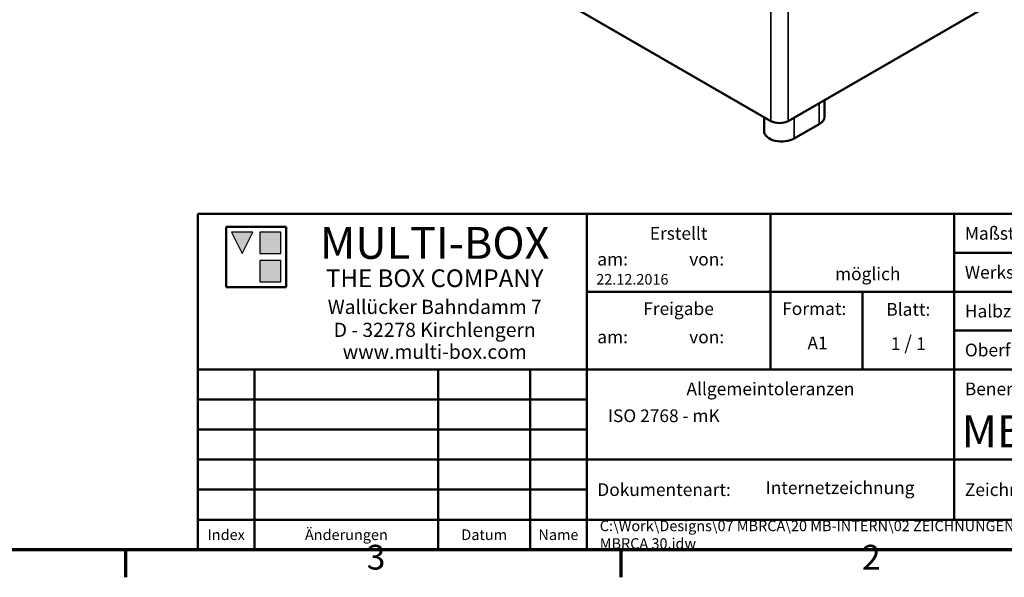
# Model space of a CAD drawing. Units: millimetres. Extents: x 16 to 825, y 16 to 579.
# Drawn here: x 616 to 755, y 16 to 95 of the extents above; entities that cross this region are included whole.
import ezdxf
from ezdxf.enums import TextEntityAlignment as Align

# ---------------------------------------------------------------- set-up
doc = ezdxf.new("R2010")
doc.units = ezdxf.units.MM
doc.layers.get('0').update_dxf_attribs({"lineweight": 25})
for name, color, linetype, lineweight in [('1 Unterteil UT', 7, 'Continuous', 25), ('Rahmen (ISO)', 7, 'Continuous', 70), ('Schraffur (ISO)', 7, 'Continuous', 18), ('SCHRIFT-05', 7, 'Continuous', 50), ('Sichtbar (ISO)', 7, 'Continuous', 50), ('Sichtbar schmal (ISO)', 7, 'Continuous', 35), ('Titel (ISO)', 7, 'Continuous', 50)]:
    doc.layers.add(name, color=color, linetype=linetype, lineweight=lineweight)
doc.styles.add('Notiztext (DIN)', font='isocpeur.ttf')
doc.styles.add('Textstil13', font='isocpeur.ttf')
doc.styles.add('Textstil20', font='verdana.ttf')
doc.styles.add('Textstil25', font='isocpeur.ttf')
doc.styles.add('Textstil27', font='verdana.ttf')
doc.styles.add('Textstil35', font='arial.ttf')
doc.styles.add('Textstil36', font='arial.ttf')
doc.styles.add('Textstil38', font='arial.ttf')
doc.styles.add('Textstil40', font='isocpeur.ttf')
doc.styles.add('Textstil43', font='isocpeur.ttf')
doc.styles.add('Textstil45', font='isocpeur.ttf')

# ---------------------------------------------------------------- blocks, each defined once
blk = doc.blocks.new('Ränder Vorgaberahmen')
at = {"layer": 'Rahmen (ISO)'}
for p, q in [((630.75, 20), (630.75, 16.1)), ((700.83, 20), (700.83, 16.1))]:
    blk.add_line(p, q, dxfattribs=at)
at = {"layer": 'Rahmen (ISO)', "flags": 128}
blk.add_lwpolyline([(20, 20), (20, 574), (821, 574), (821, 20), (20, 20)], dxfattribs=at)
at = {"layer": 'Rahmen (ISO)', "char_height": 3.5, "attachment_point": 7, "style": 'Notiztext (DIN)'}
for s, insert in [('3', (664.87, 16.1)), ('2', (734.95, 16.1))]:
    blk.add_mtext(s, dxfattribs=dict(at, insert=insert))
blk = doc.blocks.new('Schriftfelder DIN')
at = {"layer": 'Schraffur (ISO)', "true_color": 0xff0000}
blk.add_hatch(color=1, dxfattribs=at).paths.add_polyline_path([(246.77, 68.62), (243.77, 68.62), (245.27, 65.62)])
at = {"layer": 'Schraffur (ISO)'}
for color, points in [(256, [(247.77, 65.62), (250.77, 65.62), (250.77, 68.62), (247.77, 68.62)]), (7, [(247.77, 64.62), (247.77, 61.62), (250.77, 61.62), (250.77, 64.62)])]:
    blk.add_hatch(color=color, dxfattribs=at).paths.add_polyline_path(points)
at = {"color": 1, "true_color": 0xff0000}
for p, q in [((246.77, 68.62), (243.77, 68.62)), ((243.77, 68.62), (245.27, 65.62)), ((245.27, 65.62), (246.77, 68.62))]:
    blk.add_line(p, q, dxfattribs=at)
at = {"color": 7}
blk.add_line((247.77, 65.62), (250.77, 65.62), dxfattribs=at)
at = {"layer": '1 Unterteil UT', "linetype": 'Continuous', "lineweight": 50}
for p, q in [((251.52, 69.37), (243.02, 69.37)), ((243.02, 69.37), (243.02, 60.87)), ((251.52, 60.87), (251.52, 69.37)), ((243.02, 60.87), (251.52, 60.87))]:
    blk.add_line(p, q, dxfattribs=at)
at = {"layer": '1 Unterteil UT', "linetype": 'Continuous'}
for p, q in [((247.77, 68.62), (247.77, 65.62)), ((250.77, 68.62), (247.77, 68.62)), ((250.77, 65.62), (250.77, 68.62)), ((247.77, 64.62), (247.77, 61.62)), ((250.77, 64.62), (247.77, 64.62)), ((250.77, 61.62), (250.77, 64.62)), ((247.77, 61.62), (250.77, 61.62))]:
    blk.add_line(p, q, dxfattribs=at)
at = {"layer": 'Titel (ISO)'}
for p, q in [((419.02, 71.22), (239.02, 71.22)), ((239.02, 71.22), (239.02, 23.72)), ((294.02, 23.72), (294.02, 71.22)), ((320.02, 60.22), (320.02, 71.22)), ((346.02, 27.97), (346.02, 71.22)), ((419.02, 65.72), (346.02, 65.72)), ((294.02, 60.22), (419.02, 60.22)), ((320.02, 49.22), (320.02, 60.22)), ((333.02, 49.22), (333.02, 60.22)), ((419.02, 54.72), (346.02, 54.72)), ((239.02, 49.22), (294.02, 49.22)), ((247.02, 23.72), (247.02, 49.22)), ((273.02, 23.72), (273.02, 49.22)), ((286.02, 23.72), (286.02, 49.22)), ((294.02, 49.22), (419.02, 49.22)), ((239.02, 44.97), (294.02, 44.97)), ((239.02, 40.72), (294.02, 40.72)), ((239.02, 36.47), (294.02, 36.47)), ((294.02, 36.47), (419.02, 36.47)), ((294.02, 32.22), (239.02, 32.22)), ((239.02, 27.97), (294.02, 27.97)), ((294.02, 27.97), (346.02, 27.97)), ((346.02, 27.97), (419.02, 27.97)), ((239.02, 23.72), (419.02, 23.72))]:
    blk.add_line(p, q, dxfattribs=at)
at = {"layer": 'SCHRIFT-05', "color": 7}
for s, height, style, p in [('MULTI-BOX', 4.5, 'Textstil36', (272.52, 67.12)), ('THE BOX COMPANY', 2.5, 'Textstil35', (272.52, 62.12)), ('Wallücker Bahndamm 7', 2, 'Textstil38', (272.52, 58.07)), ('D - 32278 Kirchlengern', 2, 'Textstil38', (272.52, 54.82)), ('www.multi-box.com', 2, 'Textstil38', (272.52, 51.72))]:
    blk.add_text(s, height=height, dxfattribs=dict(at, style=style)).set_placement(p, align=Align.MIDDLE_CENTER)
at = {"layer": 'Titel (ISO)'}
for s, height, style, p in [('Erstellt', 1.8, 'Textstil27', (307.02, 68.47)), ('Freigabe', 1.8, 'Textstil27', (307.02, 57.82)), ('Format:', 1.8, 'Textstil27', (326.21, 57.82)), ('Blatt:', 1.8, 'Textstil27', (339.52, 57.72)), ('Allgemeintoleranzen', 1.8, 'Textstil27', (320.02, 46.47)), ('Index', 1.5, 'Textstil20', (243.02, 25.84)), ('Änderungen', 1.5, 'Textstil20', (260.02, 25.84)), ('Datum', 1.5, 'Textstil20', (279.52, 25.84)), ('Name', 1.5, 'Textstil20', (290.02, 25.84))]:
    blk.add_text(s, height=height, dxfattribs=dict(at, style=style)).set_placement(p, align=Align.MIDDLE_CENTER)
for s, style, p in [('Maßstab:', 'Textstil27', (347.52, 68.47)), ('am:', 'Textstil27', (295.52, 64.82)), ('von:', 'Textstil27', (308.52, 64.82)), ('Werkstoff:', 'Textstil27', (347.52, 62.97)), ('Halbzeug:', 'Textstil27', (347.52, 57.47)), ('am:', 'Textstil27', (295.52, 53.82)), ('von:', 'Textstil27', (308.52, 53.82)), ('Benennung:', 'Textstil27', (347.52, 46.47)), ('ISO 2768 - mK', 'Textstil25', (297.02, 42.67)), ('Dokumentenart:', 'Textstil27', (295.52, 32.22)), ('Zeichnungsnr.:', 'Textstil27', (347.52, 32.22))]:
    blk.add_text(s, height=1.8, dxfattribs=dict(at, style=style)).set_placement(p, align=Align.MIDDLE_LEFT)
at = {"layer": 'Titel (ISO)', "style": 'Notiztext (DIN)'}
for s, insert, char_height, attachment_point in [('\\fISOCPEUR|b0|i0;\\H1.7923;1 \\fISOCPEUR|b0|i0;\\H2.0000;/ \\fISOCPEUR|b0|i0;\\H1.7923;1 ', (339.52, 52.97), 3.5, 5), ('\\fVerdana|b0|i0;\\H1.8000;Oberfläche / Beschichtung\\fISOCPEUR|b0|i0;\\H1.8000;:', (347.52, 51.97), 1.8, 4)]:
    blk.add_mtext(s, dxfattribs=dict(at, insert=insert, char_height=char_height, attachment_point=attachment_point))
at = {"layer": 'Titel (ISO)'}
for tag, p, height, style in [('<Maßstab>_001', (363.34, 67.57), 1.8, 'Textstil25'), ('MASSE\\P3;_001', (399.84, 67.57), 1.8, 'Textstil25'), ('ERSTELLUNGSDATUM_001', (295.37, 61.22), 1.5, 'Textstil13'), ('STATUS_002', (329.15, 61.84), 1.8, 'Textstil25'), ('<Halbzeug>_001', (363.34, 56.57), 1.8, 'Textstil25'), ('Blattgröße_001', (325.26, 52.07), 1.79, 'Textstil40'), ('<Oberfläche_/_Beschichtung>_001', (384.34, 51.07), 1.8, 'Textstil25'), ('BEZEICHNUNG_001', (347.07, 38.22), 4.5, 'Textstil43'), ('<Dokumentenart>_001', (319.34, 31.59), 1.8, 'Textstil25'), ('BAUTEILNUMMER_001', (368.28, 31.02), 2.4, 'Textstil45'), ('DATEINAME_UND_PFAD_001', (295.87, 26.34), 1.5, 'Textstil13'), ('DATEINAME_UND_PFAD_002', (295.87, 23.84), 1.5, 'Textstil13')]:
    blk.add_attdef(tag, p, '', height=height, dxfattribs=dict(at, style=style))
for tag, height, style, p in [('KONTROLLDATUM', 1.5, 'Textstil13', (295.52, 50.97)), ('KONTROLLIERT_VON', 1.5, 'Textstil13', (308.52, 50.97)), ('<Allgemeintoleranzen_2.Zeile>', 1.8, 'Textstil25', (297.02, 39.12))]:
    blk.add_attdef(tag, text='', height=height, dxfattribs=dict(at, style=style)).set_placement(p, align=Align.MIDDLE_LEFT)

msp = doc.modelspace()

# ---------------------------------------------------------------- linework, layer by layer
at = {"layer": 'Sichtbar (ISO)'}
for p, q in [((722.0479, 80.6388), (620.0478, 139.5287)), ((810.6131, 130.3431), (724.5228, 80.6388)), ((729.6391, 83.5927), (729.6391, 81.2308)), ((721.1036, 81.1841), (721.1036, 79.1896)), ((725.3713, 78.1689), (728.9069, 80.2102))]:
    msp.add_line(p, q, dxfattribs=at)
for centre, major_axis, start_param, end_param in [((727.1391, 81.2308), (2.5, 0), 5.49778714, 6.28318531), ((723.2854, 81.3533), (1.75, 0), 3.92699082, 5.49778714), ((723.6036, 79.1896), (-2.5, 0), 0, 2.35619449)]:
    msp.add_ellipse(centre, major_axis=major_axis, ratio=0.57735027, start_param=start_param, end_param=end_param, dxfattribs=at)
at = {"layer": 'Sichtbar schmal (ISO)'}
for p, q in [((722.0479, 99.8265), (722.0479, 80.6388)), ((724.5228, 80.6388), (724.5228, 99.8265)), ((728.9069, 83.17), (728.9069, 80.2102)), ((725.3713, 81.1287), (725.3713, 78.1689))]:
    msp.add_line(p, q, dxfattribs=at)

# ---------------------------------------------------------------- block references
msp.add_blockref('Ränder Vorgaberahmen', (0, 0))
ref = msp.add_blockref('Schriftfelder DIN', (401.9831, -3.7194))
ref.add_attrib('BEZEICHNUNG_001', 'MBRCA 30', (749.05, 34.5017), dxfattribs={"layer": 'Titel (ISO)', "height": 4.5, "style": 'Textstil43'})
ref.add_attrib('ERSTELLUNGSDATUM_001', '22.12.2016', (697.35, 57.5), dxfattribs={"layer": 'Titel (ISO)', "height": 1.5, "style": 'Textstil13'})
ref.add_attrib('Blattgröße_001', 'A1', (727.2454, 48.3539), dxfattribs={"layer": 'Titel (ISO)', "height": 1.79227, "style": 'Textstil40'})
ref.add_attrib('DATEINAME_UND_PFAD_001', 'C:\\Work\\Designs\\07 MBRCA\\20 MB-INTERN\\02 ZEICHNUNGEN\\02 BAUGRUPPEN\\01 Standard\\0701101300 -', (697.85, 22.6256), dxfattribs={"layer": 'Titel (ISO)', "height": 1.5, "style": 'Textstil13'})
ref.add_attrib('<Dokumentenart>_001', 'Internetzeichnung', (721.32, 27.87), dxfattribs={"layer": 'Titel (ISO)', "height": 1.8, "style": 'Textstil25'})
ref.add_attrib('STATUS_002', 'möglich', (731.13, 58.12), dxfattribs={"layer": 'Titel (ISO)', "height": 1.8, "style": 'Textstil25'})
ref.add_attrib('DATEINAME_UND_PFAD_002', 'MBRCA 30.idw', (697.85, 20.1256), dxfattribs={"layer": 'Titel (ISO)', "height": 1.5, "style": 'Textstil13'})

doc.saveas('drawing.dxf')
